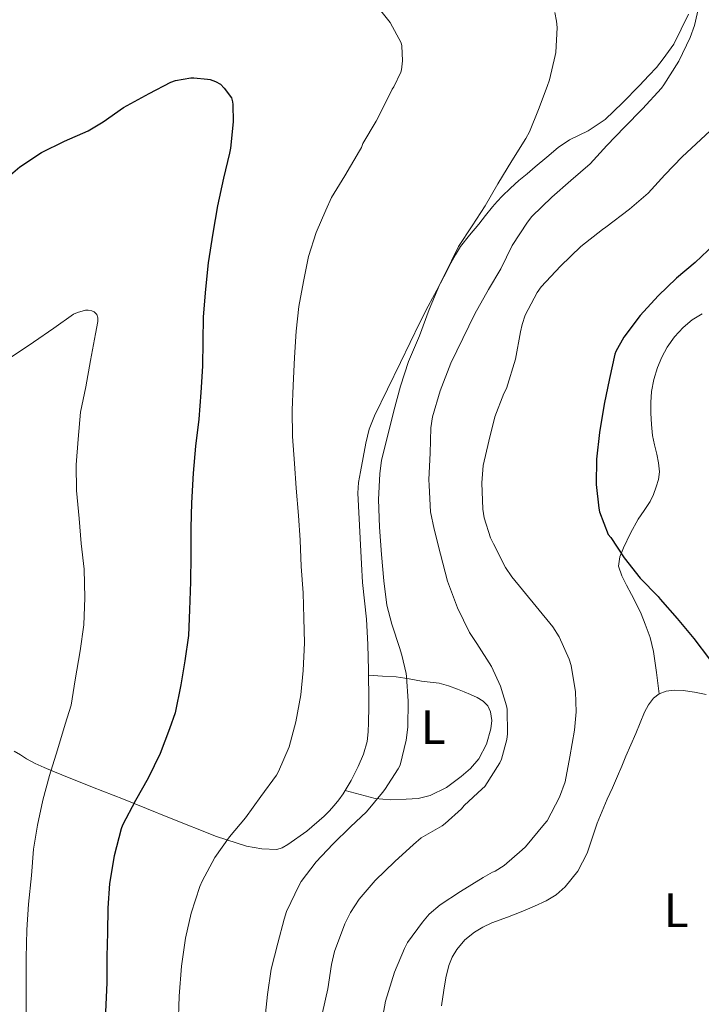
# Model space of a CAD drawing. Units: metres. Extents: x 553029 to 559912, y 4705502 to 4710184.
# Drawn here: x 553938 to 554080, y 4709008 to 4709213 of the extents above; entities that cross this region are included whole.
import ezdxf
from ezdxf.enums import TextEntityAlignment as Align

# ---------------------------------------------------------------- set-up
doc = ezdxf.new("R2010")
doc.units = ezdxf.units.M
doc.header["$MEASUREMENT"] = 0
for name, color, linetype, lineweight in [('Nivel 36', 7, 'Continuous', 0), ('Nivel 37', 7, 'Continuous', 0), ('Nivel 4', 7, 'Continuous', 0), ('Nivel 5', 7, 'Continuous', 0)]:
    doc.layers.add(name, color=color, linetype=linetype, lineweight=lineweight)
doc.styles.add('Style-Arial Narrow', font='txt')

msp = doc.modelspace()

# ---------------------------------------------------------------- linework, layer by layer
at = {"layer": 'Nivel 36', "color": 92, "linetype": 'Continuous', "lineweight": 0}
for points in [[(553939.54, 4709059.42, 519.01), (553941.36, 4709058.45, 519.26), (553943.19, 4709057.62, 519.56), (553945.02, 4709056.86, 520.4), (553946.87, 4709056.09, 521.4), (553953.22, 4709053.55, 523.79), (553959.67, 4709051, 525.78), (553969.27, 4709047.15, 528.02), (553979.04, 4709043.26, 529.96), (553985.27, 4709041.24, 531.03), (553988.45, 4709040.67, 531.51), (553991.57, 4709040.58, 531.92), (553992.72, 4709040.93, 532.05), (553993.83, 4709041.59, 532.15), (553997.81, 4709044.4, 532.45), (554001.44, 4709047.49, 532.74), (554002.49, 4709048.56, 532.93), (554003.49, 4709049.69, 533.08), (554004.45, 4709050.88, 533.07), (554005.35, 4709052.13, 533.06), (554007.03, 4709054.93, 533.06), (554008.5, 4709057.85, 533.06), (554009.61, 4709060.38, 533.08), (554010.35, 4709063.03, 533.09), (554010.58, 4709065, 533.09), (554010.66, 4709066.98, 533.08), (554010.69, 4709070.21, 533.05), (554010.69, 4709073.45, 533.01), (554010.67, 4709075.65, 532.98), (554010.64, 4709077.85, 532.95), (554010.5, 4709083.15, 532.92), (554010.23, 4709088.44, 532.9), (554009.79, 4709092.25, 532.89), (554009.36, 4709096.07, 532.88), (554009.16, 4709099.97, 532.85), (554008.96, 4709103.88, 532.84), (554008.67, 4709109.27, 532.92), (554008.39, 4709114.66, 533.01), (554008.56, 4709116.88, 533.04), (554008.99, 4709119.09, 533.08), (554010.07, 4709125.04, 533.19), (554010.8, 4709127.95, 533.27), (554011.86, 4709130.74, 533.38), (554014.56, 4709136.27, 533.69), (554017.28, 4709141.77, 534.05), (554019.27, 4709145.94, 534.35), (554021.28, 4709150.1, 534.64), (554023.06, 4709153.49, 534.7), (554024.87, 4709156.85, 534.72), (554026.31, 4709159.64, 534.89), (554027.75, 4709162.42, 535.09), (554028.69, 4709164.2, 535.28), (554029.76, 4709165.89, 535.43), (554031.64, 4709168.24, 535.54), (554033.56, 4709170.55, 535.65), (554034.98, 4709172.37, 535.75), (554036.42, 4709174.18, 535.84), (554037.4, 4709175.3, 535.88), (554038.44, 4709176.36, 535.92), (554040.15, 4709178.02, 536.14), (554041.92, 4709179.61, 536.37), (554043.61, 4709181.03, 536.54), (554045.3, 4709182.45, 536.71), (554047.7, 4709184.49, 536.9), (554050.1, 4709186.52, 537.09), (554052.45, 4709188.09, 537.4), (554056.29, 4709189.97, 538.06), (554059.83, 4709192.29, 538.48), (554063.44, 4709195.81, 538.61), (554066.96, 4709199.4, 538.71), (554067.96, 4709200.43, 538.73), (554068.95, 4709201.46, 538.76), (554070.48, 4709203.15, 538.84), (554071.91, 4709204.92, 538.93), (554072.47, 4709205.69, 538.96), (554073.03, 4709206.45, 539), (554074.13, 4709207.97, 539.07), (554077.14, 4709214.21, 539.2)], [(554071.1, 4709072.95, 549.08), (554070.5, 4709077.33, 549.13), (554069.91, 4709081.72, 549.17), (554069.22, 4709084.61, 549.19), (554068.19, 4709087.43, 549.21), (554067.3, 4709089.57, 549.21), (554066.32, 4709091.67, 549.24), (554065.3, 4709093.57, 549.34), (554064.26, 4709095.48, 549.48), (554063.28, 4709097.43, 549.61), (554062.63, 4709099.43, 549.73), (554062.86, 4709101.37, 549.82), (554063.68, 4709103.3, 549.89), (554065.13, 4709106.33, 550.08), (554066.71, 4709109.22, 550.29), (554067.96, 4709111.05, 550.48), (554069.19, 4709112.87, 550.74), (554069.89, 4709114.36, 551.18), (554070.43, 4709115.94, 551.61), (554070.9, 4709117.5, 551.71), (554071.11, 4709119.08, 551.81), (554070.94, 4709120.91, 552.02), (554070.59, 4709122.74, 552.23), (554070.12, 4709124.66, 552.44), (554069.7, 4709126.6, 552.55), (554069.46, 4709128.91, 552.55), (554069.36, 4709131.24, 552.55), (554069.33, 4709133.5, 552.55), (554069.46, 4709135.77, 552.57), (554069.95, 4709138.27, 552.62), (554070.75, 4709140.73, 552.68), (554071.65, 4709142.91, 552.72), (554072.75, 4709145, 552.76), (554074.28, 4709147.13, 552.78), (554076.08, 4709149.05, 552.77), (554077.95, 4709150.64, 552.75), (554080.02, 4709151.93, 552.73)], [(554010.66, 4709076.79, 532.96), (554013.54, 4709076.61, 533.59), (554016.42, 4709076.44, 534.21), (554019.06, 4709076.05, 534.9), (554021.68, 4709075.54, 535.61), (554023.49, 4709075.38, 535.98), (554025.3, 4709075.14, 536.29), (554027.24, 4709074.57, 536.54), (554029.14, 4709073.86, 536.84), (554030.51, 4709073.33, 537.18), (554031.86, 4709072.77, 537.54), (554033.2, 4709072.17, 537.91), (554034.5, 4709071.4, 538.28), (554035.43, 4709070.41, 538.46), (554036.02, 4709069.16, 538.57), (554036.31, 4709067.41, 538.87), (554036.1, 4709065.65, 539.14), (554035.15, 4709062.46, 539.14), (554033.57, 4709059.43, 538.69), (554031.86, 4709057.41, 538.08), (554029.87, 4709055.72, 537.53), (554026.85, 4709053.48, 537.12), (554023.49, 4709051.78, 536.71), (554020.98, 4709051.19, 536.43), (554018.47, 4709051, 536.09), (554015.24, 4709050.86, 535.32), (554012.05, 4709051.19, 534.47), (554008.91, 4709052.01, 533.76), (554005.77, 4709052.84, 533.06)], [(554025.83, 4709008.09, 549.06), (554026.27, 4709011.3, 548.97), (554026.74, 4709013.88, 548.89), (554027.35, 4709016.44, 548.81), (554028, 4709018.16, 548.83), (554028.98, 4709019.77, 548.85), (554030.64, 4709021.77, 548.52), (554032.64, 4709023.38, 548.18), (554034.43, 4709024.44, 548.11), (554036.31, 4709025.32, 548.07), (554039.53, 4709026.53, 548.05), (554042.75, 4709027.73, 548.04), (554045.18, 4709028.75, 548.04), (554047.57, 4709029.86, 548.05), (554049.66, 4709031.13, 548.17), (554051.52, 4709032.77, 548.28), (554054.19, 4709036.07, 548.25), (554056.11, 4709039.77, 548.21), (554057.12, 4709042.93, 548.21), (554058.16, 4709046.07, 548.25), (554059.19, 4709048.54, 548.31), (554060.26, 4709051, 548.37), (554061.35, 4709053.39, 548.43), (554062.43, 4709055.78, 548.49), (554063.29, 4709057.88, 548.52), (554064.13, 4709059.97, 548.53), (554065.16, 4709062.31, 548.53), (554066.19, 4709064.65, 548.53), (554067.11, 4709066.87, 548.62), (554068.02, 4709069.11, 548.73), (554068.82, 4709070.61, 548.8), (554069.91, 4709071.99, 548.9), (554071.1, 4709072.95, 549.08), (554072.5, 4709073.48, 549.29), (554074.27, 4709073.71, 549.48), (554076.03, 4709073.62, 549.65), (554078.44, 4709073.26, 549.87), (554080.83, 4709072.77, 550.07)], [(553936.99, 4709061.03, 518.5), (553938.25, 4709060.22, 518.77), (553939.54, 4709059.42, 519.01)]]:
    msp.add_polyline3d(points, dxfattribs=at)
at = {"layer": 'Nivel 4', "color": 30, "linetype": 'Continuous', "lineweight": 30, "flags": 128}
for points, elevation in [([(553934.23, 4709179.16), (553938.13, 4709182.49), (553942.66, 4709185.48), (553947.43, 4709187.81), (553952.33, 4709189.94), (553955.45, 4709191.83), (553959.73, 4709194.81), (553965.01, 4709197.7), (553969.54, 4709200.07), (553970.5, 4709200.39), (553973.7, 4709200.95), (553974.34, 4709200.98), (553977.17, 4709200.73), (553977.69, 4709200.61), (553978.82, 4709200.21), (553979.85, 4709199.64), (553980.65, 4709198.81), (553982.12, 4709196.79), (553982.37, 4709195.99), (553982.45, 4709195.41), (553982.5, 4709191.83), (553981.97, 4709186.34), (553981.73, 4709185.32), (553980.47, 4709180.09), (553979.27, 4709174.36), (553978.28, 4709168.65), (553977.32, 4709162.52), (553976.72, 4709157.06), (553976.26, 4709151.32), (553976.18, 4709146.13), (553976.15, 4709141.05), (553975.81, 4709135.57), (553975.39, 4709130.02), (553974.66, 4709124.42), (553974.18, 4709118.82), (553973.84, 4709112.66), (553973.68, 4709107.46), (553973.67, 4709101.64), (553973.6, 4709096.18), (553973.43, 4709090.41), (553973.22, 4709085.06), (553972.48, 4709079.81), (553971.6, 4709074.77), (553970.45, 4709068.97), (553969.28, 4709065.64), (553967.33, 4709060.5), (553964.83, 4709055.4), (553962.16, 4709050.77), (553959.51, 4709045.64), (553959.23, 4709044.84), (553957.73, 4709039.25), (553956.82, 4709033.48), (553956.42, 4709028.34), (553956.35, 4709023.33), (553956.24, 4709018.33), (553956.23, 4709012.87), (553955.95, 4709006.82)], 525), ([(554082.47, 4709166.31), (554078.52, 4709162.61), (554074.68, 4709159.33), (554070.88, 4709155.69), (554067.11, 4709151.57), (554063.75, 4709147.09), (554062.07, 4709144.09), (554061.86, 4709143.51), (554060.71, 4709138.5), (554059.65, 4709133.14), (554058.66, 4709127.22), (554058.07, 4709121.69), (554057.95, 4709116.45), (554058.51, 4709111.49), (554058.69, 4709110.77), (554060.48, 4709106.07), (554060.99, 4709105.4), (554063.81, 4709101.16), (554067.14, 4709097), (554070.87, 4709093.17), (554071.25, 4709092.63), (554074.83, 4709088.57), (554078.26, 4709084.45), (554081.51, 4709080.15)], 550)]:
    msp.add_lwpolyline(points, dxfattribs=dict(at, elevation=elevation))
at = {"layer": 'Nivel 5', "color": 30, "linetype": 'Continuous', "lineweight": 0, "flags": 128}
for points, elevation in [([(554011.53, 4709217.01), (554015.13, 4709212.5), (554017.45, 4709208.23)], 530), ([(554079.54, 4709216.73), (554078.44, 4709211.85), (554077.49, 4709209.33), (554075.14, 4709204.41), (554072.07, 4709199.49), (554071.52, 4709198.85), (554067.62, 4709194.53), (554063.84, 4709190.69), (554060.21, 4709186.89), (554056.69, 4709183.13), (554052.68, 4709179.61), (554048.74, 4709176.2), (554044.58, 4709172.15), (554043.72, 4709171), (554040.53, 4709166.09), (554038.16, 4709161.29), (554035.57, 4709156.97), (554032.76, 4709151.89), (554030.23, 4709146.79), (554027.72, 4709141.65)], 540), ([(554049.41, 4709214.57), (554049.75, 4709212.76), (554049.83, 4709211.43), (554049.57, 4709206.23), (554049.46, 4709205.61), (554048.28, 4709200.57), (554047.75, 4709199.14), (554045.96, 4709194.39), (554044.1, 4709189.72), (554043.35, 4709188.36), (554040.42, 4709183.7), (554037.51, 4709178.95), (554034.92, 4709174.39), (554032.16, 4709170.2), (554029.38, 4709165.94), (554027.91, 4709162.9), (554025.48, 4709158.05), (554023.27, 4709152.82), (554021.22, 4709147.37), (554018.92, 4709142.01), (554017.3, 4709136.87), (554015.92, 4709131.78), (554014.66, 4709126.69), (554013.33, 4709121.49), (554012.99, 4709118.66), (554012.69, 4709113.33), (554012.9, 4709107.56), (554013.33, 4709101.88), (554013.79, 4709096.41), (554014.43, 4709091.35), (554015.46, 4709087.37), (554017.15, 4709082.37), (554017.27, 4709081.83), (554017.59, 4709080.98), (554018.48, 4709077.16), (554018.53, 4709076.55), (554018.85, 4709071.41), (554018.82, 4709065.97), (554018.47, 4709063.27), (554017.22, 4709058.07), (554016.79, 4709057.33), (554014.05, 4709053), (554013.57, 4709052.42), (554010.21, 4709048.36), (554006.91, 4709045.27), (554003.22, 4709041.65), (553999.78, 4709038.01), (553996.61, 4709033.88), (553996.19, 4709033.16), (553993.62, 4709027.7), (553993.09, 4709026.09), (553991.78, 4709021.09), (553990.37, 4709015.72), (553989.65, 4709010.42), (553989.06, 4709005.17)], 535), ([(554017.45, 4709208.23), (554017.56, 4709207.64), (554017.73, 4709204.53), (554017.53, 4709202.63), (554017.37, 4709202.12), (554015.91, 4709199.13), (554015.59, 4709198.65), (554014.66, 4709196.74), (554012.21, 4709191.96), (554009.46, 4709187.3), (554009.16, 4709186.49), (554008.77, 4709185.77), (554005.72, 4709180.58), (554002.95, 4709176.09), (554001.76, 4709173.46), (553999.76, 4709168.84), (553998.16, 4709163.81), (553997.12, 4709158.66), (553996.12, 4709153.46), (553995.62, 4709148.31), (553995.24, 4709142.82), (553994.96, 4709137.01), (553994.8, 4709131.91), (553994.83, 4709126.45), (553995.27, 4709120.79), (553995.62, 4709115.7), (553996.07, 4709110.02), (553996.45, 4709104.84), (553996.63, 4709099.41), (553997.03, 4709093.91), (553997.19, 4709088.68), (553997.35, 4709083.49), (553997.07, 4709077.8), (553996.59, 4709072.74), (553995.54, 4709067.13), (553994.11, 4709061.93), (553991.95, 4709056.77), (553991.49, 4709056.02), (553988.26, 4709051.57), (553985.07, 4709047.17), (553981.75, 4709043.22), (553978.69, 4709038.87), (553976.05, 4709034.01), (553975.6, 4709032.84), (553973.76, 4709027.35), (553972.58, 4709022.1), (553971.78, 4709016.31), (553971.28, 4709010.04), (553971.07, 4709003.7)], 530), ([(554083.62, 4709191.75), (554079.73, 4709188.18), (554075.86, 4709184.53), (554072.28, 4709180.82), (554068.76, 4709176.97), (554064.9, 4709173.7), (554059.99, 4709169.91), (554059.27, 4709169.46), (554054.79, 4709165.88), (554050.56, 4709161.8), (554046.55, 4709157.56), (554045.73, 4709156.36), (554043.22, 4709151.61), (554042.55, 4709149.72), (554042.24, 4709148.2), (554041.22, 4709142.47), (554039.35, 4709136.42), (554038.8, 4709135.32), (554036.9, 4709130.5), (554035.62, 4709125.48), (554034.5, 4709120.41), (554034.18, 4709116.77), (554034.39, 4709111.33), (554034.69, 4709109.51), (554035.99, 4709105.32), (554036.64, 4709104.07), (554039.12, 4709099.19), (554040.47, 4709097.27), (554045.47, 4709091.05), (554048.99, 4709086.84), (554050.31, 4709084.76), (554052.39, 4709080.15), (554052.79, 4709078.84), (554053.67, 4709073.37), (554053.79, 4709069.17), (554053.44, 4709065.37), (554052.51, 4709059.8), (554051.49, 4709054.63), (554050.34, 4709051.43), (554047.75, 4709046.52), (554047.25, 4709045.89), (554043.28, 4709041.09), (554042.61, 4709040.52), (554038.83, 4709037.24), (554036.95, 4709036.04), (554036.4, 4709035.83), (554034.47, 4709034.73), (554029.76, 4709031.83), (554025.55, 4709029.06), (554023.27, 4709027.09), (554021.86, 4709025.48), (554018.74, 4709021.22), (554018.1, 4709020.01), (554016.02, 4709015.08), (554014.16, 4709009), (554013.06, 4709002.81)], 545), ([(553936.32, 4709142.92), (553941, 4709146.02), (553945.24, 4709148.97), (553949.32, 4709151.86), (553950.1, 4709152.2), (553951.78, 4709152.66), (553952.37, 4709152.68), (553953.09, 4709152.55), (553953.57, 4709152.34), (553954.18, 4709151.8), (553954.39, 4709151.09), (553954.36, 4709150.33), (553953.89, 4709147.78), (553952.87, 4709142.18), (553951.89, 4709136.77), (553950.79, 4709131.45), (553950.27, 4709125.85), (553949.84, 4709120.5), (553949.91, 4709115.21), (553950.5, 4709109.35), (553950.91, 4709104.15), (553951.55, 4709098.84), (553951.63, 4709092.85), (553951.44, 4709087.27), (553950.69, 4709081.85), (553949.67, 4709075.86), (553948.79, 4709070.6), (553947.6, 4709066.61), (553946, 4709061.27), (553944.29, 4709055.96), (553942.93, 4709050.82), (553941.81, 4709045.62), (553940.99, 4709040.6), (553940.59, 4709035.19), (553939.95, 4709029.22), (553939.6, 4709023.86), (553939.46, 4709018.02), (553939.46, 4709012.13), (553939.46, 4709006.68)], 520), ([(554027.72, 4709141.65), (554025.57, 4709135.91), (554023.94, 4709130.5), (554023.62, 4709128.21), (554023.44, 4709122.97), (554023.2, 4709117.45), (554023.22, 4709116.21), (554023.55, 4709110.79), (554024.31, 4709107.16), (554025.59, 4709101.96), (554027.03, 4709096.31), (554029.11, 4709090.77), (554031.65, 4709085.64), (554033.14, 4709083.4), (554036.19, 4709078.6), (554038.11, 4709074.49), (554039.36, 4709070.41), (554039.46, 4709069.7), (554039.52, 4709064.63), (554039.38, 4709063.46), (554038.27, 4709059.35), (554037.92, 4709058.61), (554034.83, 4709053.65), (554034.29, 4709053.14), (554030.51, 4709049.69), (554029.95, 4709049.03), (554026.61, 4709045.97), (554025.94, 4709045.51), (554021.62, 4709042.97), (554019.99, 4709041.62), (554016.11, 4709038.09), (554012.05, 4709034.09), (554008.72, 4709030.23), (554006.9, 4709027.48), (554005.73, 4709025.09), (554003.6, 4709019.35), (554002.96, 4709016.65), (554002.21, 4709011.59), (554001.09, 4709006.69)], 540)]:
    msp.add_lwpolyline(points, dxfattribs=dict(at, elevation=elevation))

# ---------------------------------------------------------------- texts
at = {"layer": 'Nivel 37', "color": 92, "linetype": 'Continuous', "lineweight": 0, "style": 'Style-Arial Narrow'}
for p in [(554024.11, 4709066.01, 536.7), (554074.6, 4709027.92, 549.57)]:
    msp.add_text('L', height=7, dxfattribs=at).set_placement(p, align=Align.MIDDLE_CENTER)

doc.saveas('drawing.dxf')
